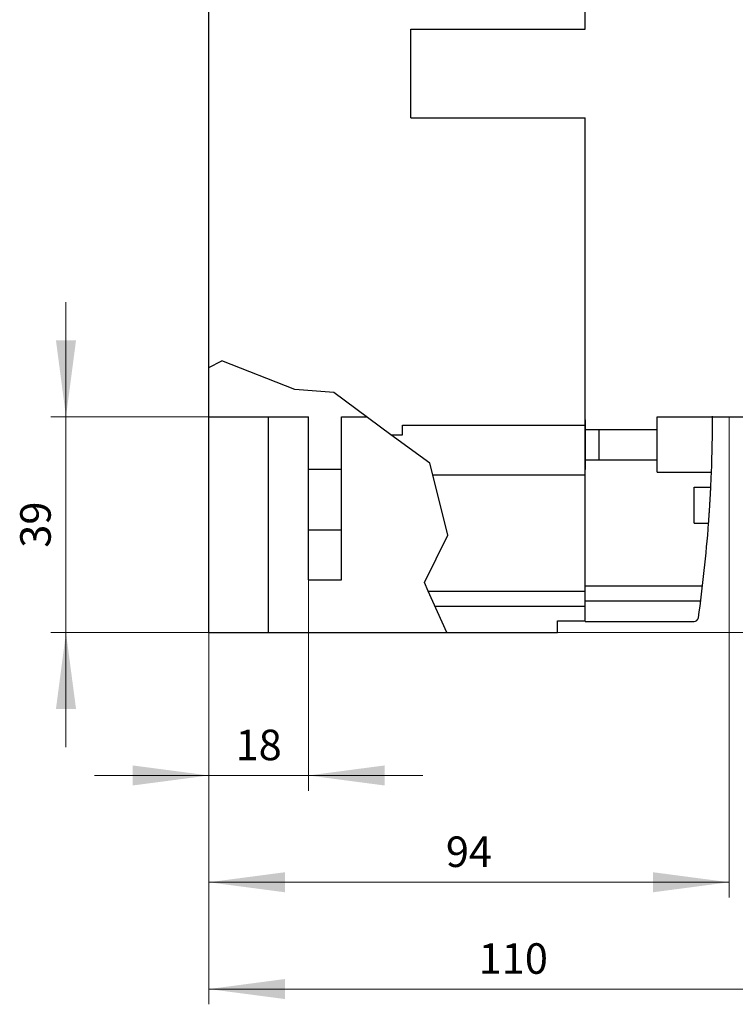
# Model space of a CAD drawing. Extents: x 0 to 1189, y 0 to 841.
# Drawn here: x 479 to 608, y 355 to 533 of the extents above; entities that cross this region are included whole.
import ezdxf
from ezdxf.enums import TextEntityAlignment as Align

# ---------------------------------------------------------------- set-up
doc = ezdxf.new("R2010")
doc.units = 0
doc.header["$LTSCALE"] = 5
doc.header["$MEASUREMENT"] = 0
doc.layers.add('11000_LEFT', color=7, linetype='CONTINUOUS')
doc.layers.add('11100_LEFT_DIM', color=7, linetype='CONTINUOUS')
doc.styles.get("Standard").update_dxf_attribs({"font": 'txt.shx'})

msp = doc.modelspace()

# ---------------------------------------------------------------- linework, layer by layer
at = {"layer": '11000_LEFT', "color": 7, "linetype": 'Continuous', "lineweight": 25}
for p, q in [((513.24, 421.877809), (513.24, 669.877809)), ((581.24, 530.877807), (581.24, 593.869889)), ((581.240015, 530.86989), (581.240015, 593.869889)), ((549.74, 530.877807), (581.24, 530.877807)), ((549.74, 514.877807), (549.74, 530.877807)), ((549.740019, 530.86989), (581.240015, 530.86989)), ((549.740019, 514.869891), (549.740019, 530.86989)), ((549.74, 514.877807), (549.740019, 514.877807)), ((549.740019, 514.869891), (581.240015, 514.869891)), ((581.24, 423.97857), (581.24, 514.869891)), ((581.240015, 460.341081), (581.240015, 514.869891)), ((513.24, 469.758721), (515.606195, 470.955644)), ((528.776649, 465.819169), (515.606195, 470.955644)), ((535.798081, 465.23124), (528.776649, 465.819169)), ((546.146868, 457.624375), (535.798081, 465.23124)), ((513.24, 460.874375), (531.24, 460.874375)), ((524.039997, 421.877809), (524.039997, 460.874375)), ((531.24, 451.424378), (531.24, 460.874375)), ((537.24, 460.874375), (541.72539, 460.874375)), ((537.24, 451.424378), (537.24, 460.874375)), ((594.24, 460.841081), (604.229616, 460.841081)), ((594.24, 450.841081), (594.24, 460.841081)), ((604.229586, 460.869889), (604.229601, 460.947373)), ((604.229601, 460.869882), (604.229601, 460.947373)), ((604.229601, 460.869882), (620.24, 460.869882)), ((548.24, 459.374375), (581.24, 459.374375)), ((548.24, 457.624375), (548.24, 459.374375)), ((581.240015, 460.341081), (581.290003, 460.341081)), ((581.240015, 451.341081), (581.240015, 460.341081)), ((581.290003, 458.591035), (581.290003, 460.341081)), ((553.179156, 452.455308), (546.146868, 457.624375)), ((546.146868, 457.624375), (548.24, 457.624375)), ((581.290003, 455.841081), (581.290003, 458.591081)), ((581.290003, 458.591035), (583.74, 458.591035)), ((583.74, 458.591081), (594.24, 458.591081)), ((583.74, 455.841081), (583.74, 458.591081)), ((583.74, 458.591035), (583.74, 458.591081)), ((581.290003, 453.091081), (581.290003, 455.841081)), ((583.74, 453.091081), (583.74, 455.841081)), ((553.694384, 450.374375), (553.179156, 452.455308)), ((581.290003, 453.091119), (583.74, 453.091119)), ((581.290003, 451.341081), (581.290003, 453.091119)), ((583.74, 453.091081), (583.74, 453.091119)), ((583.74, 453.091081), (594.24, 453.091081)), ((531.24, 451.424378), (537.24, 451.424378)), ((531.24, 445.924378), (531.24, 451.424378)), ((537.24, 445.924378), (537.24, 451.424378)), ((556.394598, 439.468644), (553.694384, 450.374375)), ((553.694384, 450.374375), (581.24, 450.374375)), ((581.240015, 451.341081), (581.290003, 451.341081)), ((581.240015, 430.341081), (581.240015, 451.341081)), ((594.24, 450.841081), (604.042971, 450.841081)), ((600.939997, 448.124375), (603.924944, 448.124375)), ((600.939997, 441.624375), (600.939997, 448.124375)), ((603.828165, 446.275933), (603.835856, 446.414079)), ((603.835856, 446.414079), (603.843264, 446.548348)), ((603.843264, 446.548348), (603.850367, 446.678216)), ((603.850367, 446.678216), (603.857134, 446.803216)), ((603.857134, 446.803216), (603.863558, 446.922944)), ((603.863558, 446.922944), (603.869631, 447.037064)), ((603.869631, 447.037064), (603.875345, 447.145226)), ((603.875345, 447.145226), (603.880724, 447.247964)), ((603.880724, 447.247964), (603.885874, 447.347115)), ((603.885874, 447.347115), (603.890787, 447.442216)), ((603.890787, 447.442216), (603.895418, 447.53267)), ((603.895418, 447.53267), (603.89976, 447.61789)), ((603.89976, 447.61789), (603.90378, 447.697427)), ((603.90378, 447.697427), (603.907473, 447.770921)), ((603.907473, 447.770921), (603.91083, 447.838021)), ((603.91083, 447.838021), (603.913828, 447.898377)), ((603.913828, 447.898377), (603.916476, 447.951775)), ((603.916476, 447.951775), (603.918757, 447.998086)), ((603.918757, 447.998086), (603.920679, 448.037209)), ((603.920679, 448.037209), (603.922243, 448.069024)), ((603.922243, 448.069024), (603.923441, 448.093492)), ((603.923441, 448.093492), (603.92428, 448.110764)), ((603.92428, 448.110764), (603.924784, 448.121003)), ((603.924784, 448.121003), (603.924944, 448.124375)), ((531.24, 440.424378), (531.24, 445.924378)), ((537.24, 440.424378), (537.24, 445.924378)), ((603.722765, 444.502725), (603.732126, 444.652184)), ((603.732126, 444.652184), (603.741312, 444.800256)), ((603.741312, 444.800256), (603.750323, 444.946862)), ((603.750323, 444.946862), (603.759333, 445.094926)), ((603.759333, 445.094926), (603.768343, 445.244393)), ((603.768343, 445.244393), (603.777315, 445.394608)), ((603.777315, 445.394608), (603.786204, 445.5449)), ((603.786204, 445.5449), (603.79497, 445.694634)), ((603.79497, 445.694634), (603.803576, 445.843202)), ((603.803576, 445.843202), (603.811999, 445.989999)), ((603.811999, 445.989999), (603.820208, 446.134416)), ((603.820208, 446.134416), (603.828165, 446.275933)), ((603.60377, 442.711129), (603.611719, 442.825158)), ((603.611719, 442.825158), (603.620005, 442.944787)), ((603.620005, 442.944787), (603.628596, 443.069688)), ((603.628596, 443.069688), (603.637453, 443.199456)), ((603.637453, 443.199456), (603.64654, 443.333619)), ((603.64654, 443.333619), (603.655825, 443.471665)), ((603.655825, 443.471665), (603.665255, 443.613084)), ((603.665255, 443.613084), (603.674792, 443.757409)), ((603.674792, 443.757409), (603.684405, 443.904122)), ((603.684405, 443.904122), (603.694056, 444.052621)), ((603.694056, 444.052621), (603.703692, 444.202294)), ((603.703692, 444.202294), (603.713274, 444.352548)), ((603.713274, 444.352548), (603.722765, 444.502725)), ((600.939997, 441.624375), (603.525461, 441.624375)), ((603.525461, 441.624375), (603.525713, 441.627755)), ((603.525713, 441.627755), (603.526476, 441.637994)), ((603.526476, 441.637994), (603.52775, 441.655259)), ((603.52775, 441.655259), (603.529566, 441.679727)), ((603.529566, 441.679727), (603.531916, 441.711541)), ((603.531916, 441.711541), (603.5348, 441.750649)), ((603.5348, 441.750649), (603.53821, 441.796952)), ((603.53821, 441.796952), (603.542124, 441.85032)), ((603.542124, 441.85032), (603.546541, 441.910661)), ((603.546541, 441.910661), (603.551432, 441.977731)), ((603.551432, 441.977731), (603.556772, 442.051194)), ((603.556772, 442.051194), (603.562525, 442.130692)), ((603.562525, 442.130692), (603.568659, 442.215867)), ((603.568659, 442.215867), (603.575144, 442.306268)), ((603.575144, 442.306268), (603.581919, 442.401307)), ((603.581919, 442.401307), (603.588953, 442.50039)), ((603.588953, 442.50039), (603.596194, 442.603051)), ((603.596194, 442.603051), (603.60377, 442.711129)), ((531.24, 440.424378), (537.24, 440.424378)), ((531.24, 431.424378), (531.24, 440.424378)), ((537.24, 431.424378), (537.24, 440.424378)), ((552.180052, 430.907853), (556.394598, 439.468644)), ((531.24, 431.424378), (537.24, 431.424378)), ((552.87377, 429.374375), (552.180052, 430.907853)), ((556.265074, 421.877809), (552.87377, 429.374375)), ((552.87377, 429.374375), (581.24, 429.374375)), ((581.240015, 430.341081), (602.437617, 430.341081)), ((581.240015, 427.594315), (581.240015, 430.341081)), ((581.240015, 427.594315), (602.096491, 427.594315)), ((581.240015, 423.869882), (581.240015, 427.594315)), ((554.116354, 426.62761), (581.24, 426.62761)), ((576.24, 423.97857), (581.24, 423.97857)), ((576.24, 421.877809), (576.24, 423.97857)), ((581.240015, 423.869882), (600.892222, 423.869882)), ((513.24, 421.877809), (576.24, 421.877809))]:
    msp.add_line(p, q, dxfattribs=at)
for centre, radius, start, end in [((347.284188, 460.634984), 256.945508, 357.815547, 0.045957), ((347.284188, 460.634984), 256.945508, 0.045957, 0.052381), ((347.284188, 460.634984), 256.945508, 357.20918, 357.815547), ((347.284188, 460.634984), 256.945508, 351.928494, 355.756984), ((600.892219, 424.669883), 0.8, 270.000225, 351.92856)]:
    msp.add_arc(centre, radius, start, end, dxfattribs=at)
at = {"layer": '11100_LEFT_DIM', "color": 7, "linetype": 'Continuous', "lineweight": 13}
for p, q in [((487.439998, 401.21111), (487.439998, 481.544446)), ((484.684442, 460.877778), (513.24, 460.877778)), ((607.24, 374.03333), (607.24, 460.867778)), ((531.24, 393.32222), (531.24, 445.877778)), ((513.24, 421.877778), (484.684442, 421.877778)), ((513.24, 421.877778), (513.24, 393.32222)), ((513.24, 421.877778), (513.24, 374.03333)), ((513.24, 421.877778), (513.24, 354.744439)), ((576.24, 421.877778), (717.373339, 421.877778)), ((492.573332, 396.077776), (551.906668, 396.077776)), ((513.24, 376.788886), (607.24, 376.788886)), ((513.24, 357.499995), (623.24, 357.499995))]:
    msp.add_line(p, q, dxfattribs=at)
for points in [[(485.626119, 474.655557), (487.439998, 460.877778), (489.253877, 474.655557), (487.439998, 460.877778)], [(489.253877, 408.099999), (487.439998, 421.877778), (485.626119, 408.099999), (487.439998, 421.877778)], [(499.462221, 394.263897), (513.24, 396.077776), (499.462221, 397.891655), (513.24, 396.077776)], [(545.017779, 397.891655), (531.24, 396.077776), (545.017779, 394.263897), (531.24, 396.077776)], [(527.017779, 378.602765), (513.24, 376.788886), (527.017779, 374.975007), (513.24, 376.788886)], [(593.462221, 374.975007), (607.24, 376.788886), (593.462221, 378.602765), (607.24, 376.788886)], [(527.017779, 359.313874), (513.24, 357.499995), (527.017779, 355.686116), (513.24, 357.499995)]]:
    msp.add_solid(points, dxfattribs=at)

# ---------------------------------------------------------------- texts
msp.add_text('39', height=5.511112, rotation=90, dxfattribs=at).set_placement((484.684442, 441.377778), align=Align.CENTER)
for s, p in [('18', (522.24, 398.833332)), ('94', (560.24, 379.544441)), ('110', (568.24, 360.255551))]:
    msp.add_text(s, height=5.511112, dxfattribs=at).set_placement(p, align=Align.CENTER)

doc.saveas('drawing.dxf')
